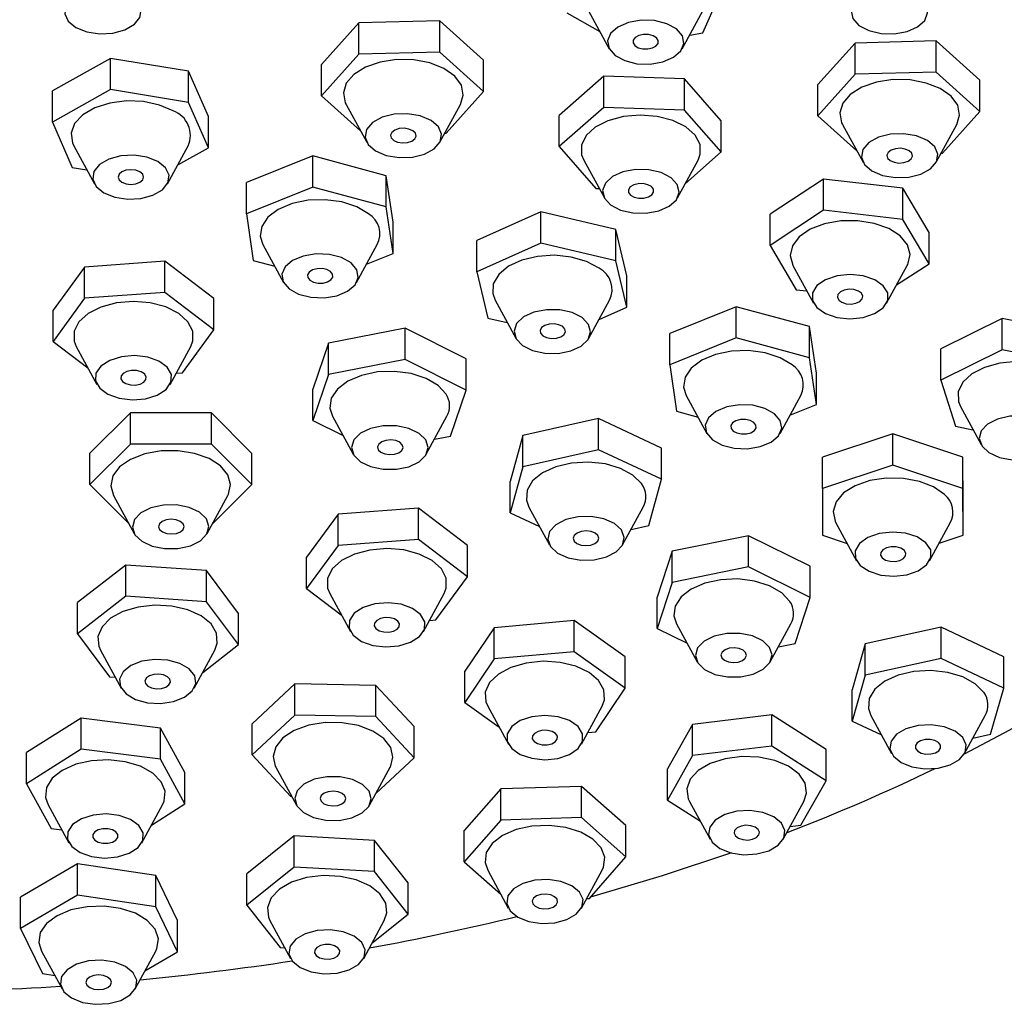
# Model space of a CAD drawing. Units: millimetres. Extents: x 10 to 1452, y 23 to 1042.
# Drawn here: x 1158 to 1235, y 771 to 848 of the extents above; entities that cross this region are included whole.
import ezdxf

# ---------------------------------------------------------------- set-up
doc = ezdxf.new("R2010")
doc.units = ezdxf.units.MM
doc.header["$LTSCALE"] = 5

msp = doc.modelspace()

# ---------------------------------------------------------------- linework, layer by layer
at = {"color": 7, "linetype": 'Continuous', "lineweight": 25}
for p, q in [((1211.864, 846.882), (1213.432, 850.435)), ((1202.902, 848.608), (1204.522, 845.636)), ((1210.249, 845.636), (1211.869, 848.608)), ((1191.252, 847.826), (1184.907, 847.66)), ((1194.672, 844.736), (1191.252, 847.826)), ((1191.252, 845.376), (1191.252, 847.826)), ((1201.205, 848.451), (1203.778, 847.001)), ((1184.907, 847.66), (1181.983, 844.406)), ((1184.907, 845.211), (1184.907, 847.66)), ((1210.837, 846.716), (1211.864, 846.882)), ((1230.157, 846.256), (1223.813, 846.09)), ((1233.577, 843.166), (1230.157, 846.256)), ((1230.157, 843.806), (1230.157, 846.256)), ((1223.813, 846.09), (1220.888, 842.836)), ((1223.813, 843.641), (1223.813, 846.09)), ((1165.446, 844.886), (1160.887, 842.334)), ((1171.555, 843.883), (1165.446, 844.886)), ((1165.446, 842.437), (1165.446, 844.886)), ((1184.907, 845.211), (1181.983, 841.956)), ((1191.252, 845.376), (1184.907, 845.211)), ((1194.672, 842.287), (1191.252, 845.376)), ((1194.672, 842.287), (1194.672, 844.736)), ((1173.104, 840.328), (1171.555, 843.883)), ((1171.555, 841.434), (1171.555, 843.883)), ((1181.983, 841.956), (1181.983, 844.406)), ((1204.095, 843.481), (1200.613, 840.414)), ((1210.435, 843.273), (1204.095, 843.481)), ((1204.095, 841.031), (1204.095, 843.481)), ((1213.294, 839.999), (1210.435, 843.273)), ((1210.435, 840.823), (1210.435, 843.273)), ((1223.813, 843.641), (1220.888, 840.386)), ((1230.157, 843.806), (1223.813, 843.641)), ((1233.577, 840.717), (1230.157, 843.806)), ((1233.577, 840.717), (1233.577, 843.166)), ((1165.446, 842.437), (1160.887, 839.884)), ((1160.887, 839.884), (1160.887, 842.334)), ((1171.555, 841.434), (1165.446, 842.437)), ((1220.888, 840.386), (1220.888, 842.836)), ((1181.983, 841.956), (1185.034, 839.201)), ((1191.747, 839.032), (1194.672, 842.287)), ((1173.104, 837.878), (1171.555, 841.434)), ((1183.901, 841.279), (1185.521, 838.307)), ((1191.248, 838.307), (1192.868, 841.279)), ((1204.095, 841.031), (1200.613, 837.965)), ((1210.435, 840.823), (1204.095, 841.031)), ((1213.294, 837.549), (1210.435, 840.823)), ((1173.104, 837.878), (1173.104, 840.328)), ((1200.613, 837.965), (1200.613, 840.414)), ((1213.294, 837.549), (1213.294, 839.999)), ((1220.888, 840.386), (1223.939, 837.631)), ((1230.652, 837.462), (1233.577, 840.717)), ((1160.887, 839.884), (1162.437, 836.329)), ((1222.806, 839.709), (1224.426, 836.737)), ((1230.153, 836.737), (1231.773, 839.709)), ((1191.642, 839.029), (1191.747, 839.032)), ((1162.551, 838.029), (1164.171, 835.057)), ((1169.898, 835.057), (1171.518, 838.029)), ((1170.702, 836.533), (1173.104, 837.878)), ((1200.613, 837.965), (1203.472, 834.691)), ((1181.295, 837.24), (1176.085, 835.143)), ((1187.045, 835.684), (1181.295, 837.24)), ((1181.295, 834.79), (1181.295, 837.24)), ((1202.522, 836.911), (1204.142, 833.939)), ((1209.869, 833.939), (1211.489, 836.911)), ((1210.492, 835.082), (1213.294, 837.549)), ((1230.547, 837.459), (1230.652, 837.462)), ((1162.437, 836.329), (1163.58, 836.141)), ((1187.587, 832.031), (1187.045, 835.684)), ((1187.045, 833.234), (1187.045, 835.684)), ((1221.321, 835.424), (1217.132, 832.668)), ((1227.549, 834.708), (1221.321, 835.424)), ((1221.321, 832.975), (1221.321, 835.424)), ((1176.085, 832.693), (1176.085, 835.143)), ((1181.295, 834.79), (1176.085, 832.693)), ((1187.045, 833.234), (1181.295, 834.79)), ((1203.472, 834.691), (1203.737, 834.682)), ((1229.589, 831.236), (1227.549, 834.708)), ((1227.549, 832.258), (1227.549, 834.708)), ((1187.587, 829.581), (1187.045, 833.234)), ((1176.085, 832.693), (1176.627, 829.04)), ((1199.173, 832.855), (1194.155, 830.607)), ((1205.053, 831.47), (1199.173, 832.855)), ((1199.173, 830.405), (1199.173, 832.855)), ((1221.321, 832.975), (1217.132, 830.219)), ((1217.132, 830.219), (1217.132, 832.668)), ((1227.549, 832.258), (1221.321, 832.975)), ((1187.587, 829.581), (1187.587, 832.031)), ((1229.589, 828.786), (1227.549, 832.258)), ((1205.916, 827.838), (1205.053, 831.47)), ((1205.053, 829.02), (1205.053, 831.47)), ((1229.589, 828.786), (1229.589, 831.236)), ((1177.38, 830.282), (1179, 827.31)), ((1184.727, 827.31), (1186.347, 830.282)), ((1194.155, 828.158), (1194.155, 830.607)), ((1199.173, 830.405), (1194.155, 828.158)), ((1205.053, 829.02), (1199.173, 830.405)), ((1217.132, 830.219), (1219.172, 826.747)), ((1185.509, 828.745), (1187.587, 829.581)), ((1163.406, 828.522), (1160.945, 825.143)), ((1169.707, 828.982), (1163.406, 828.522)), ((1163.406, 826.073), (1163.406, 828.522)), ((1173.546, 826.061), (1169.707, 828.982)), ((1169.707, 826.532), (1169.707, 828.982)), ((1176.627, 829.04), (1178.304, 828.586)), ((1205.916, 825.388), (1205.053, 829.02)), ((1218.921, 828.653), (1220.54, 825.681)), ((1226.268, 825.681), (1227.888, 828.653)), ((1227.05, 827.116), (1229.589, 828.786)), ((1194.155, 828.158), (1195.018, 824.526)), ((1205.916, 825.388), (1205.916, 827.838)), ((1169.707, 826.532), (1163.406, 826.073)), ((1173.546, 823.612), (1169.707, 826.532)), ((1219.172, 826.747), (1220.012, 826.65)), ((1163.406, 826.073), (1160.945, 822.693)), ((1173.546, 823.612), (1173.546, 826.061)), ((1195.583, 825.919), (1197.203, 822.947)), ((1202.93, 822.947), (1204.55, 825.919)), ((1203.726, 824.407), (1205.916, 825.388)), ((1214.479, 825.412), (1209.27, 823.315)), ((1220.23, 823.856), (1214.479, 825.412)), ((1214.479, 822.962), (1214.479, 825.412)), ((1160.945, 822.693), (1160.945, 825.143)), ((1195.018, 824.526), (1196.538, 824.168)), ((1220.771, 820.203), (1220.23, 823.856)), ((1220.23, 821.407), (1220.23, 823.856)), ((1235.331, 824.484), (1230.509, 822.098)), ((1241.321, 823.266), (1235.331, 824.484)), ((1235.331, 822.034), (1235.331, 824.484)), ((1171.085, 820.232), (1173.546, 823.612)), ((1188.542, 823.727), (1182.532, 822.542)), ((1193.324, 821.315), (1188.542, 823.727)), ((1188.542, 821.278), (1188.542, 823.727)), ((1209.27, 820.865), (1209.27, 823.315)), ((1160.945, 822.693), (1163.664, 820.625)), ((1162.754, 822.295), (1164.373, 819.323)), ((1170.101, 819.323), (1171.72, 822.295)), ((1182.532, 822.542), (1181.304, 818.945)), ((1182.532, 820.093), (1182.532, 822.542)), ((1214.479, 822.962), (1209.27, 820.865)), ((1220.23, 821.407), (1214.479, 822.962)), ((1230.509, 819.649), (1230.509, 822.098)), ((1235.331, 822.034), (1230.509, 819.649)), ((1241.321, 820.816), (1235.331, 822.034)), ((1188.542, 821.278), (1182.532, 820.093)), ((1193.324, 818.866), (1188.542, 821.278)), ((1193.324, 818.866), (1193.324, 821.315)), ((1209.27, 820.865), (1209.811, 817.212)), ((1220.771, 817.754), (1220.23, 821.407)), ((1170.576, 820.195), (1171.085, 820.232)), ((1182.532, 820.093), (1181.304, 816.496)), ((1220.771, 817.754), (1220.771, 820.203)), ((1230.509, 819.649), (1231.676, 816.045)), ((1181.304, 816.496), (1181.304, 818.945)), ((1192.097, 815.268), (1193.324, 818.866)), ((1210.565, 818.455), (1212.185, 815.483)), ((1217.912, 815.483), (1219.532, 818.455)), ((1218.694, 816.917), (1220.771, 817.754)), ((1167.002, 817.093), (1163.817, 813.921)), ((1173.352, 817.087), (1167.002, 817.093)), ((1167.002, 814.643), (1167.002, 817.093)), ((1176.519, 813.909), (1173.352, 817.087)), ((1173.352, 814.638), (1173.352, 817.087)), ((1209.811, 817.212), (1211.489, 816.758)), ((1232.05, 817.577), (1233.669, 814.605)), ((1181.304, 816.496), (1183.665, 815.305)), ((1182.838, 816.823), (1184.458, 813.851)), ((1190.185, 813.851), (1191.805, 816.823)), ((1203.687, 816.636), (1197.759, 815.32)), ((1208.625, 814.331), (1203.687, 816.636)), ((1203.687, 814.186), (1203.687, 816.636)), ((1197.759, 815.32), (1196.771, 811.698)), ((1197.759, 812.87), (1197.759, 815.32)), ((1226.753, 815.437), (1221.253, 813.604)), ((1232.253, 813.604), (1226.753, 815.437)), ((1226.753, 812.987), (1226.753, 815.437)), ((1231.676, 816.045), (1233.035, 815.768)), ((1167.002, 814.643), (1163.817, 811.471)), ((1173.352, 814.638), (1167.002, 814.643)), ((1176.519, 811.46), (1173.352, 814.638)), ((1190.82, 815.017), (1192.097, 815.268)), ((1163.817, 811.471), (1163.817, 813.921)), ((1176.519, 811.46), (1176.519, 813.909)), ((1203.687, 814.186), (1197.759, 812.87)), ((1208.625, 811.881), (1203.687, 814.186)), ((1208.625, 811.881), (1208.625, 814.331)), ((1221.253, 811.154), (1221.253, 813.604)), ((1226.753, 812.987), (1221.253, 811.154)), ((1232.253, 811.155), (1226.753, 812.987)), ((1232.254, 809.938), (1232.253, 813.604)), ((1232.253, 811.155), (1232.253, 813.604)), ((1197.759, 812.87), (1196.771, 809.248)), ((1163.817, 811.471), (1166.862, 808.416)), ((1173.409, 808.361), (1176.519, 811.46)), ((1196.771, 809.248), (1196.771, 811.698)), ((1207.636, 808.26), (1208.625, 811.881)), ((1221.253, 811.154), (1221.254, 807.488)), ((1232.254, 807.488), (1232.253, 811.155)), ((1165.667, 810.609), (1167.287, 807.637)), ((1173.014, 807.637), (1174.634, 810.609)), ((1232.254, 807.488), (1232.254, 809.938)), ((1183.268, 809.147), (1180.807, 805.767)), ((1189.569, 809.606), (1183.268, 809.147)), ((1183.268, 806.697), (1183.268, 809.147)), ((1193.409, 806.686), (1189.569, 809.606)), ((1189.569, 807.157), (1189.569, 809.606)), ((1196.771, 809.248), (1199.056, 808.182)), ((1198.224, 809.707), (1199.844, 806.735)), ((1205.571, 806.735), (1207.191, 809.707)), ((1222.292, 808.465), (1223.911, 805.493)), ((1229.639, 805.493), (1231.258, 808.465)), ((1206.232, 807.948), (1207.636, 808.26)), ((1189.569, 807.157), (1183.268, 806.697)), ((1193.409, 804.236), (1189.569, 807.157)), ((1215.442, 807.454), (1209.452, 806.236)), ((1220.265, 805.069), (1215.442, 807.454)), ((1215.442, 805.005), (1215.442, 807.454)), ((1221.254, 807.488), (1223.173, 806.848)), ((1230.387, 806.866), (1232.254, 807.488)), ((1183.268, 806.697), (1180.807, 803.317)), ((1193.409, 804.236), (1193.409, 806.686)), ((1209.452, 806.236), (1208.285, 802.632)), ((1209.452, 803.786), (1209.452, 806.236)), ((1180.807, 803.317), (1180.807, 805.767)), ((1166.64, 805.155), (1162.849, 802.214)), ((1172.948, 804.731), (1166.64, 805.155)), ((1166.64, 802.706), (1166.64, 805.155)), ((1175.465, 801.365), (1172.948, 804.731)), ((1172.948, 802.281), (1172.948, 804.731)), ((1215.442, 805.005), (1209.452, 803.786)), ((1220.265, 802.619), (1215.442, 805.005)), ((1220.265, 802.619), (1220.265, 805.069)), ((1190.947, 800.856), (1193.409, 804.236)), ((1209.452, 803.786), (1208.285, 800.182)), ((1180.807, 803.317), (1183.526, 801.249)), ((1166.64, 802.706), (1162.849, 799.764)), ((1162.849, 799.764), (1162.849, 802.214)), ((1172.948, 802.281), (1166.64, 802.706)), ((1175.465, 798.915), (1172.948, 802.281)), ((1182.616, 802.919), (1184.236, 799.947)), ((1189.963, 799.947), (1191.583, 802.919)), ((1208.285, 800.182), (1208.285, 802.632)), ((1219.098, 799.016), (1220.265, 802.619)), ((1175.465, 798.915), (1175.465, 801.365)), ((1190.439, 800.819), (1190.947, 800.856)), ((1201.782, 800.807), (1195.506, 800.245)), ((1205.763, 797.951), (1201.782, 800.807)), ((1201.782, 798.358), (1201.782, 800.807)), ((1195.506, 800.245), (1193.212, 796.826)), ((1195.506, 797.795), (1195.506, 800.245)), ((1208.285, 800.182), (1210.627, 799.024)), ((1209.799, 800.543), (1211.419, 797.571)), ((1217.146, 797.571), (1218.766, 800.543)), ((1230.532, 800.281), (1224.591, 798.984)), ((1235.447, 797.959), (1230.532, 800.281)), ((1230.532, 797.831), (1230.532, 800.281)), ((1162.849, 799.764), (1165.366, 796.398)), ((1164.647, 798.485), (1166.267, 795.513)), ((1171.995, 795.513), (1173.614, 798.485)), ((1172.665, 796.743), (1175.465, 798.915)), ((1201.782, 798.358), (1195.506, 797.795)), ((1205.763, 795.501), (1201.782, 798.358)), ((1217.788, 798.749), (1219.098, 799.016)), ((1224.591, 798.984), (1223.565, 795.366)), ((1224.591, 796.535), (1224.591, 798.984)), ((1195.506, 797.795), (1193.212, 794.376)), ((1205.763, 795.501), (1205.763, 797.951)), ((1230.532, 797.831), (1224.591, 796.535)), ((1235.447, 795.509), (1230.532, 797.831)), ((1235.447, 795.509), (1235.447, 797.959)), ((1193.212, 794.376), (1193.212, 796.826)), ((1165.366, 796.398), (1165.8, 796.369)), ((1224.591, 796.535), (1223.565, 792.917)), ((1179.891, 795.835), (1176.548, 792.718)), ((1186.239, 795.722), (1179.891, 795.835)), ((1179.891, 793.386), (1179.891, 795.835)), ((1189.243, 792.493), (1186.239, 795.722)), ((1186.239, 793.273), (1186.239, 795.722)), ((1203.469, 792.083), (1205.763, 795.501)), ((1223.565, 792.917), (1223.565, 795.366)), ((1234.421, 791.891), (1235.447, 795.509)), ((1193.212, 794.376), (1195.88, 792.462)), ((1194.998, 794.081), (1196.618, 791.109)), ((1202.345, 791.109), (1203.965, 794.081)), ((1163.138, 793.157), (1158.859, 790.448)), ((1169.342, 792.373), (1163.138, 793.157)), ((1163.138, 790.708), (1163.138, 793.157)), ((1179.891, 793.386), (1176.548, 790.268)), ((1186.239, 793.273), (1179.891, 793.386)), ((1189.243, 790.043), (1186.239, 793.273)), ((1217.277, 793.418), (1211.064, 792.66)), ((1221.521, 790.69), (1217.277, 793.418)), ((1217.277, 790.968), (1217.277, 793.418)), ((1223.565, 792.917), (1225.863, 791.831)), ((1225.032, 793.355), (1226.652, 790.383)), ((1232.379, 790.383), (1233.999, 793.355)), ((1171.267, 788.879), (1169.342, 792.373)), ((1169.342, 789.923), (1169.342, 792.373)), ((1176.548, 790.268), (1176.548, 792.718)), ((1189.243, 790.043), (1189.243, 792.493)), ((1211.064, 792.66), (1209.093, 789.175)), ((1211.064, 790.211), (1211.064, 792.66)), ((1202.845, 792.027), (1203.469, 792.083)), ((1233.036, 791.589), (1234.421, 791.891)), ((1163.138, 790.708), (1158.859, 787.998)), ((1169.342, 789.923), (1163.138, 790.708)), ((1217.277, 790.968), (1211.064, 790.211)), ((1221.521, 788.241), (1217.277, 790.968)), ((1221.521, 788.241), (1221.521, 790.69)), ((1158.859, 787.998), (1158.859, 790.448)), ((1171.267, 786.43), (1169.342, 789.923)), ((1176.548, 790.268), (1179.552, 787.038)), ((1186.236, 787.239), (1189.243, 790.043)), ((1211.064, 790.211), (1209.093, 786.725)), ((1178.392, 789.299), (1180.012, 786.327)), ((1185.739, 786.327), (1187.359, 789.299)), ((1209.093, 786.725), (1209.093, 789.175)), ((1171.267, 786.43), (1171.267, 788.879)), ((1158.859, 787.998), (1160.785, 784.504)), ((1196.022, 787.602), (1193.153, 784.332)), ((1202.364, 787.804), (1196.022, 787.602)), ((1196.022, 785.153), (1196.022, 787.602)), ((1205.836, 784.734), (1202.364, 787.804)), ((1202.364, 785.354), (1202.364, 787.804)), ((1219.55, 784.755), (1221.521, 788.241)), ((1179.552, 787.038), (1179.625, 787.037)), ((1209.093, 786.725), (1211.669, 785.069)), ((1160.547, 786.36), (1162.167, 783.388)), ((1167.894, 783.388), (1169.514, 786.36)), ((1168.647, 784.77), (1171.267, 786.43)), ((1210.821, 786.625), (1212.441, 783.653)), ((1218.169, 783.653), (1219.788, 786.625)), ((1202.364, 785.354), (1196.022, 785.153)), ((1205.836, 782.284), (1202.364, 785.354)), ((1160.785, 784.504), (1161.616, 784.399)), ((1196.022, 785.153), (1193.153, 781.882)), ((1205.836, 782.284), (1205.836, 784.734)), ((1218.714, 784.653), (1219.55, 784.755)), ((1179.82, 783.929), (1176.12, 780.95)), ((1186.14, 783.569), (1179.82, 783.929)), ((1179.82, 781.48), (1179.82, 783.929)), ((1193.153, 781.882), (1193.153, 784.332)), ((1188.76, 780.229), (1186.14, 783.569)), ((1186.14, 781.12), (1186.14, 783.569)), ((1202.967, 779.013), (1205.836, 782.284)), ((1162.836, 781.727), (1158.391, 779.108)), ((1168.987, 780.814), (1162.836, 781.727)), ((1162.836, 779.277), (1162.836, 781.727)), ((1179.82, 781.48), (1176.12, 778.5)), ((1186.14, 781.12), (1179.82, 781.48)), ((1193.153, 781.882), (1196.022, 779.346)), ((1170.693, 777.283), (1168.987, 780.814)), ((1168.987, 778.364), (1168.987, 780.814)), ((1176.12, 778.5), (1176.12, 780.95)), ((1188.76, 777.78), (1186.14, 781.12)), ((1194.998, 781.226), (1196.617, 778.254)), ((1202.345, 778.254), (1203.964, 781.226)), ((1188.76, 777.78), (1188.76, 780.229)), ((1162.836, 779.277), (1158.391, 776.659)), ((1158.391, 776.659), (1158.391, 779.108)), ((1168.987, 778.364), (1162.836, 779.277)), ((1202.755, 779.007), (1202.967, 779.013)), ((1170.693, 774.833), (1168.987, 778.364)), ((1176.12, 778.5), (1178.74, 775.16)), ((1185.924, 775.496), (1188.76, 777.78)), ((1170.693, 774.833), (1170.693, 777.283)), ((1177.932, 777.284), (1179.551, 774.312)), ((1185.279, 774.312), (1186.898, 777.284)), ((1158.391, 776.659), (1160.097, 773.127)), ((1178.74, 775.16), (1179.1, 775.14)), ((1160.023, 774.893), (1161.643, 771.921)), ((1167.37, 771.921), (1168.99, 774.893)), ((1168.137, 773.327), (1170.693, 774.833)), ((1160.097, 773.127), (1161.064, 772.984))]:
    msp.add_line(p, q, dxfattribs=at)
at = {"color": 7, "linetype": 'Continuous', "lineweight": 25, "flags": 128}
for points in [[(1164.054, 850.219), (1163.111, 849.962), (1162.376, 849.535), (1161.938, 848.989), (1161.851, 848.389), (1162.124, 847.808), (1162.725, 847.316), (1163.581, 846.973), (1164.589, 846.819), (1165.628, 846.874), (1166.571, 847.13), (1167.306, 847.557), (1167.743, 848.103), (1167.831, 848.703), (1167.557, 849.284), (1166.957, 849.776), (1166.1, 850.119), (1165.092, 850.273), (1164.054, 850.219)], [(1227.129, 850.22), (1226.087, 850.247), (1225.093, 850.066), (1224.265, 849.699), (1223.705, 849.191), (1223.48, 848.604), (1223.616, 848.007), (1224.097, 847.473), (1224.866, 847.067), (1225.829, 846.836), (1226.871, 846.81), (1227.865, 846.991), (1228.692, 847.357), (1229.252, 847.865), (1229.478, 848.453), (1229.342, 849.049), (1228.861, 849.583), (1228.092, 849.99), (1227.129, 850.22)], [(1208.072, 847.843), (1207.031, 847.877), (1206.033, 847.704), (1205.198, 847.343), (1204.627, 846.84), (1204.388, 846.254), (1204.511, 845.656), (1204.981, 845.119), (1205.74, 844.707), (1206.699, 844.469), (1207.74, 844.435), (1208.738, 844.609), (1209.573, 844.969), (1210.144, 845.473), (1210.383, 846.059), (1210.26, 846.656), (1209.79, 847.194), (1209.03, 847.606), (1208.072, 847.843)], [(1276.46, 848.071), (1276.41, 844.175), (1276.01, 840.285), (1275.26, 836.413), (1274.163, 832.568), (1272.722, 828.761), (1270.941, 825.003), (1268.824, 821.303), (1266.378, 817.671), (1263.608, 814.118), (1260.522, 810.652), (1257.129, 807.284), (1253.438, 804.022), (1249.458, 800.875), (1245.201, 797.851), (1240.678, 794.959), (1235.9, 792.206), (1232.352, 790.335)], [(1207.608, 846.752), (1207.218, 846.76), (1206.853, 846.681), (1206.567, 846.528), (1206.406, 846.323), (1206.392, 846.097), (1206.529, 845.887), (1206.795, 845.722), (1207.15, 845.629), (1207.54, 845.621), (1207.906, 845.7), (1208.191, 845.853), (1208.353, 846.058), (1208.366, 846.284), (1208.229, 846.494), (1207.963, 846.659), (1207.608, 846.752)], [(1190.47, 844.524), (1189.199, 844.765), (1187.862, 844.789), (1186.567, 844.595), (1185.42, 844.198), (1184.512, 843.631), (1183.919, 842.939), (1183.687, 842.178), (1183.836, 841.411), (1183.901, 841.279)], [(1192.868, 841.279), (1193.082, 842.008), (1192.934, 842.775), (1192.416, 843.487), (1191.572, 844.087), (1190.47, 844.524)], [(1229.375, 842.954), (1228.104, 843.195), (1226.767, 843.219), (1225.472, 843.025), (1224.325, 842.628), (1223.417, 842.061), (1222.824, 841.369), (1222.592, 840.608), (1222.741, 839.841), (1222.806, 839.709)], [(1231.773, 839.709), (1231.987, 840.438), (1231.839, 841.205), (1231.321, 841.917), (1230.477, 842.517), (1229.375, 842.954)], [(1170.346, 840.769), (1169.273, 841.229), (1168.018, 841.497), (1166.683, 841.549), (1165.377, 841.383), (1164.205, 841.01), (1163.262, 840.462), (1162.625, 839.783), (1162.345, 839.028), (1162.445, 838.258), (1162.551, 838.029)], [(1189.717, 840.38), (1188.716, 840.549), (1187.676, 840.511), (1186.721, 840.269), (1185.966, 839.854), (1185.504, 839.314), (1185.389, 838.716), (1185.635, 838.131), (1186.213, 837.63), (1187.052, 837.274), (1188.053, 837.104), (1189.093, 837.143), (1190.048, 837.384), (1190.803, 837.8), (1191.265, 838.339), (1191.381, 838.937), (1191.134, 839.522), (1190.557, 840.023), (1189.717, 840.38)], [(1209.508, 840.022), (1208.286, 840.336), (1206.96, 840.438), (1205.638, 840.321), (1204.426, 839.994), (1203.424, 839.482), (1202.711, 838.829), (1202.347, 838.085), (1202.36, 837.313), (1202.522, 836.911)], [(1211.489, 836.911), (1211.664, 837.365), (1211.651, 838.137), (1211.262, 838.876), (1210.528, 839.522), (1209.508, 840.022)], [(1188.828, 839.344), (1188.452, 839.403), (1188.065, 839.374), (1187.726, 839.261), (1187.488, 839.083), (1187.387, 838.865), (1187.437, 838.642), (1187.632, 838.447), (1187.941, 838.309), (1188.318, 838.251), (1188.704, 838.28), (1189.043, 838.392), (1189.281, 838.571), (1189.382, 838.788), (1189.332, 839.011), (1189.138, 839.207), (1188.828, 839.344)], [(1228.622, 838.81), (1227.621, 838.979), (1226.581, 838.941), (1225.626, 838.699), (1224.872, 838.284), (1224.409, 837.744), (1224.294, 837.146), (1224.54, 836.561), (1225.118, 836.06), (1225.957, 835.704), (1226.958, 835.534), (1227.998, 835.573), (1228.953, 835.814), (1229.708, 836.23), (1230.17, 836.769), (1230.286, 837.367), (1230.039, 837.952), (1229.462, 838.453), (1228.622, 838.81)], [(1227.733, 837.774), (1227.357, 837.833), (1226.97, 837.804), (1226.632, 837.691), (1226.394, 837.513), (1226.292, 837.295), (1226.342, 837.072), (1226.537, 836.877), (1226.846, 836.739), (1227.223, 836.681), (1227.61, 836.71), (1227.948, 836.822), (1228.186, 837.001), (1228.287, 837.218), (1228.237, 837.441), (1228.043, 837.637), (1227.733, 837.774)], [(1169.15, 836.807), (1168.294, 837.151), (1167.286, 837.304), (1166.248, 837.25), (1165.304, 836.994), (1164.569, 836.567), (1164.132, 836.02), (1164.045, 835.421), (1164.318, 834.84), (1164.919, 834.348), (1165.775, 834.004), (1166.783, 833.85), (1167.821, 833.905), (1168.765, 834.161), (1169.499, 834.588), (1169.937, 835.135), (1170.024, 835.734), (1169.751, 836.315), (1169.15, 836.807)], [(1167.739, 835.987), (1167.414, 836.112), (1167.031, 836.155), (1166.649, 836.11), (1166.325, 835.984), (1166.109, 835.797), (1166.034, 835.575), (1166.112, 835.355), (1166.33, 835.168), (1166.655, 835.043), (1167.038, 835), (1167.42, 835.045), (1167.744, 835.171), (1167.959, 835.358), (1168.034, 835.579), (1167.957, 835.8), (1167.739, 835.987)], [(1208.604, 835.926), (1207.638, 836.153), (1206.597, 836.176), (1205.604, 835.992), (1204.781, 835.623), (1204.225, 835.113), (1204.005, 834.525), (1204.147, 833.929), (1204.634, 833.396), (1205.407, 832.992), (1206.372, 832.765), (1207.414, 832.742), (1208.407, 832.926), (1209.23, 833.296), (1209.785, 833.805), (1210.005, 834.393), (1209.863, 834.99), (1209.377, 835.522), (1208.604, 835.926)], [(1207.551, 834.981), (1207.187, 835.062), (1206.797, 835.055), (1206.441, 834.964), (1206.172, 834.8), (1206.033, 834.59), (1206.044, 834.364), (1206.203, 834.159), (1206.486, 834.004), (1206.851, 833.924), (1207.241, 833.93), (1207.597, 834.022), (1207.865, 834.185), (1208.005, 834.396), (1207.994, 834.621), (1207.835, 834.826), (1207.551, 834.981)], [(1185.668, 832.69), (1184.736, 833.244), (1183.572, 833.624), (1182.269, 833.8), (1180.933, 833.756), (1179.673, 833.497), (1178.59, 833.043), (1177.772, 832.432), (1177.286, 831.713), (1177.171, 830.943), (1177.38, 830.282)], [(1226.437, 831.539), (1225.303, 831.949), (1224.015, 832.157), (1222.677, 832.147), (1221.398, 831.921), (1220.282, 831.495), (1219.419, 830.905), (1218.878, 830.199), (1218.705, 829.433), (1218.912, 828.67), (1218.921, 828.653)], [(1227.888, 828.653), (1227.93, 828.735), (1228.104, 829.501), (1227.897, 830.264), (1227.326, 830.962), (1226.437, 831.539)], [(1184.293, 828.848), (1183.544, 829.266), (1182.592, 829.512), (1181.552, 829.554), (1180.549, 829.388), (1179.705, 829.035), (1179.122, 828.536), (1178.869, 827.952), (1178.977, 827.354), (1179.434, 826.812), (1180.183, 826.394), (1181.135, 826.149), (1182.175, 826.107), (1183.178, 826.272), (1184.022, 826.626), (1184.605, 827.124), (1184.858, 827.708), (1184.75, 828.307), (1184.293, 828.848)], [(1203.726, 828.436), (1202.746, 828.962), (1201.55, 829.308), (1200.233, 829.445), (1198.903, 829.362), (1197.667, 829.066), (1196.626, 828.581), (1195.863, 827.947), (1195.441, 827.214), (1195.394, 826.442), (1195.583, 825.919)], [(1182.673, 828.169), (1182.387, 828.322), (1182.021, 828.4), (1181.631, 828.392), (1181.276, 828.297), (1181.011, 828.132), (1180.876, 827.921), (1180.891, 827.696), (1181.054, 827.491), (1181.34, 827.338), (1181.706, 827.26), (1182.096, 827.269), (1182.451, 827.363), (1182.716, 827.528), (1182.851, 827.74), (1182.836, 827.965), (1182.673, 828.169)], [(1225.342, 827.525), (1224.44, 827.827), (1223.414, 827.934), (1222.387, 827.831), (1221.482, 827.532), (1220.809, 827.072), (1220.449, 826.507), (1220.446, 825.905), (1220.799, 825.339), (1221.467, 824.877), (1222.368, 824.574), (1223.394, 824.468), (1224.422, 824.57), (1225.326, 824.869), (1225.999, 825.329), (1226.359, 825.894), (1226.362, 826.496), (1226.009, 827.062), (1225.342, 827.525)], [(1224.05, 826.642), (1223.708, 826.751), (1223.32, 826.776), (1222.945, 826.714), (1222.64, 826.573), (1222.451, 826.376), (1222.408, 826.152), (1222.516, 825.936), (1222.759, 825.76), (1223.1, 825.651), (1223.488, 825.625), (1223.863, 825.688), (1224.168, 825.828), (1224.357, 826.025), (1224.401, 826.249), (1224.293, 826.466), (1224.05, 826.642)], [(1171.888, 823.499), (1171.509, 824.24), (1170.784, 824.889), (1169.772, 825.394), (1168.554, 825.714), (1167.23, 825.822), (1165.906, 825.711), (1164.69, 825.389), (1163.68, 824.883), (1162.959, 824.232), (1162.584, 823.491), (1162.586, 822.719), (1162.754, 822.295)], [(1202.404, 824.555), (1201.618, 824.951), (1200.646, 825.167), (1199.603, 825.179), (1198.617, 824.984), (1197.805, 824.607), (1197.266, 824.091), (1197.065, 823.501), (1197.226, 822.906), (1197.73, 822.379), (1198.515, 821.983), (1199.488, 821.766), (1200.53, 821.755), (1201.517, 821.949), (1202.328, 822.327), (1202.867, 822.842), (1203.068, 823.433), (1202.907, 824.028), (1202.404, 824.555)], [(1200.877, 823.858), (1200.577, 824.003), (1200.205, 824.07), (1199.816, 824.05), (1199.471, 823.946), (1199.22, 823.773), (1199.104, 823.558), (1199.139, 823.333), (1199.32, 823.134), (1199.619, 822.989), (1199.992, 822.922), (1200.38, 822.942), (1200.726, 823.047), (1200.976, 823.22), (1201.092, 823.435), (1201.058, 823.659), (1200.877, 823.858)], [(1171.72, 822.295), (1171.89, 822.727), (1171.888, 823.499)], [(1170.208, 820.092), (1169.881, 820.664), (1169.235, 821.136), (1168.349, 821.453), (1167.328, 821.575), (1166.296, 821.489), (1165.378, 821.203), (1164.684, 820.754), (1164.298, 820.195), (1164.266, 819.594), (1164.593, 819.022), (1165.239, 818.549), (1166.126, 818.233), (1167.147, 818.111), (1168.178, 818.197), (1169.097, 818.482), (1169.791, 818.931), (1170.177, 819.49), (1170.208, 820.092)], [(1218.853, 820.862), (1217.921, 821.416), (1216.756, 821.797), (1215.454, 821.972), (1214.118, 821.928), (1212.858, 821.669), (1211.775, 821.216), (1210.957, 820.605), (1210.471, 819.885), (1210.356, 819.116), (1210.565, 818.455)], [(1240.044, 820.195), (1239.022, 820.693), (1237.797, 821.005), (1236.471, 821.105), (1235.149, 820.985), (1233.94, 820.655), (1232.941, 820.141), (1232.232, 819.486), (1231.872, 818.742), (1231.89, 817.97), (1232.05, 817.577)], [(1168.227, 819.926), (1168.096, 820.138), (1167.835, 820.305), (1167.483, 820.402), (1167.093, 820.414), (1166.726, 820.339), (1166.436, 820.188), (1166.268, 819.985), (1166.248, 819.76), (1166.378, 819.547), (1166.639, 819.38), (1166.991, 819.283), (1167.381, 819.272), (1167.749, 819.347), (1168.039, 819.498), (1168.206, 819.701), (1168.227, 819.926)], [(1191.74, 818.562), (1191.11, 819.243), (1190.172, 819.794), (1189.004, 820.171), (1187.7, 820.342), (1186.364, 820.294), (1185.107, 820.03), (1184.029, 819.573), (1183.217, 818.959), (1182.738, 818.238), (1182.63, 817.468), (1182.838, 816.823)], [(1217.478, 817.02), (1216.729, 817.439), (1215.777, 817.684), (1214.736, 817.726), (1213.734, 817.561), (1212.89, 817.207), (1212.307, 816.709), (1212.054, 816.125), (1212.162, 815.526), (1212.618, 814.985), (1213.368, 814.567), (1214.32, 814.321), (1215.36, 814.279), (1216.363, 814.445), (1217.207, 814.798), (1217.79, 815.297), (1218.043, 815.881), (1217.935, 816.479), (1217.478, 817.02)], [(1238.776, 816.278), (1237.958, 816.651), (1236.968, 816.84), (1235.926, 816.823), (1234.957, 816.601), (1234.178, 816.2), (1233.683, 815.671), (1233.532, 815.075), (1233.743, 814.486), (1234.29, 813.973), (1235.108, 813.6), (1236.098, 813.411), (1237.14, 813.428), (1238.109, 813.65), (1238.888, 814.05), (1239.383, 814.58), (1239.534, 815.176), (1239.323, 815.765), (1238.776, 816.278)], [(1190.144, 814.962), (1189.623, 815.483), (1188.826, 815.871), (1187.846, 816.077), (1186.804, 816.078), (1185.823, 815.873), (1185.024, 815.487), (1184.502, 814.966), (1184.319, 814.373), (1184.499, 813.78), (1185.019, 813.259), (1185.817, 812.871), (1186.797, 812.665), (1187.839, 812.664), (1188.819, 812.869), (1189.619, 813.255), (1190.141, 813.776), (1190.323, 814.369), (1190.144, 814.962)], [(1215.858, 816.342), (1215.571, 816.495), (1215.205, 816.573), (1214.816, 816.564), (1214.461, 816.47), (1214.196, 816.305), (1214.061, 816.093), (1214.076, 815.868), (1214.239, 815.664), (1214.525, 815.511), (1214.891, 815.433), (1215.281, 815.441), (1215.636, 815.535), (1215.901, 815.701), (1216.036, 815.912), (1216.021, 816.137), (1215.858, 816.342)], [(1188.308, 814.589), (1188.106, 814.782), (1187.791, 814.916), (1187.412, 814.969), (1187.027, 814.935), (1186.693, 814.819), (1186.462, 814.637), (1186.369, 814.419), (1186.427, 814.196), (1186.629, 814.003), (1186.944, 813.87), (1187.323, 813.816), (1187.708, 813.85), (1188.042, 813.967), (1188.273, 814.148), (1188.367, 814.367), (1188.308, 814.589)], [(1174.85, 811.47), (1174.637, 812.232), (1174.06, 812.929), (1173.167, 813.504), (1172.029, 813.91), (1170.739, 814.115), (1169.402, 814.102), (1168.125, 813.871), (1167.012, 813.443), (1166.154, 812.851), (1165.619, 812.143), (1165.451, 811.376), (1165.664, 810.614), (1165.667, 810.609)], [(1207.062, 811.543), (1206.387, 812.21), (1205.414, 812.74), (1204.222, 813.09), (1202.907, 813.232), (1201.576, 813.155), (1200.337, 812.864), (1199.289, 812.384), (1198.519, 811.752), (1198.088, 811.021), (1198.031, 810.25), (1198.224, 809.707)], [(1174.634, 810.609), (1174.682, 810.703), (1174.85, 811.47)], [(1230.8, 810.68), (1229.954, 811.278), (1228.85, 811.714), (1227.578, 811.953), (1226.24, 811.975), (1224.946, 811.779), (1223.801, 811.38), (1222.896, 810.811), (1222.305, 810.118), (1222.077, 809.358), (1222.229, 808.59), (1222.292, 808.465)], [(1173.152, 808.187), (1172.954, 808.777), (1172.417, 809.293), (1171.607, 809.672), (1170.621, 809.869), (1169.579, 809.858), (1168.605, 809.643), (1167.818, 809.248), (1167.312, 808.722), (1167.149, 808.127), (1167.348, 807.536), (1167.884, 807.02), (1168.694, 806.641), (1169.68, 806.445), (1170.723, 806.456), (1171.696, 806.671), (1172.483, 807.066), (1172.989, 807.592), (1173.152, 808.187)], [(1171.206, 808.179), (1171.124, 808.399), (1170.901, 808.584), (1170.573, 808.706), (1170.189, 808.746), (1169.808, 808.698), (1169.487, 808.57), (1169.276, 808.38), (1169.207, 808.159), (1169.289, 807.939), (1169.512, 807.754), (1169.84, 807.632), (1170.224, 807.592), (1170.605, 807.639), (1170.926, 807.768), (1171.137, 807.957), (1171.206, 808.179)], [(1205.489, 807.908), (1204.935, 808.418), (1204.112, 808.787), (1203.119, 808.972), (1202.078, 808.95), (1201.112, 808.723), (1200.338, 808.32), (1199.851, 807.788), (1199.708, 807.191), (1199.927, 806.603), (1200.481, 806.093), (1201.304, 805.724), (1202.296, 805.539), (1203.338, 805.561), (1204.304, 805.788), (1205.077, 806.191), (1205.565, 806.723), (1205.708, 807.319), (1205.489, 807.908)], [(1203.634, 807.473), (1203.42, 807.661), (1203.097, 807.787), (1202.714, 807.833), (1202.331, 807.79), (1202.005, 807.666), (1201.786, 807.48), (1201.708, 807.259), (1201.781, 807.038), (1201.996, 806.85), (1202.319, 806.724), (1202.701, 806.678), (1203.084, 806.721), (1203.41, 806.844), (1203.629, 807.031), (1203.708, 807.252), (1203.634, 807.473)], [(1229.346, 806.908), (1228.661, 807.361), (1227.749, 807.653), (1226.719, 807.746), (1225.695, 807.63), (1224.802, 807.32), (1224.147, 806.851), (1223.809, 806.282), (1223.829, 805.68), (1224.204, 805.119), (1224.889, 804.665), (1225.801, 804.374), (1226.831, 804.28), (1227.855, 804.396), (1228.747, 804.707), (1229.403, 805.175), (1229.741, 805.744), (1229.721, 806.346), (1229.346, 806.908)], [(1191.751, 804.124), (1191.372, 804.864), (1190.647, 805.513), (1189.634, 806.018), (1188.417, 806.338), (1187.092, 806.447), (1185.768, 806.336), (1184.552, 806.014), (1183.543, 805.507), (1182.821, 804.857), (1182.446, 804.115), (1182.448, 803.343), (1182.616, 802.919)], [(1227.631, 806.311), (1227.369, 806.478), (1227.016, 806.574), (1226.626, 806.584), (1226.259, 806.508), (1225.97, 806.356), (1225.804, 806.152), (1225.786, 805.927), (1225.918, 805.715), (1226.181, 805.549), (1226.534, 805.453), (1226.924, 805.442), (1227.291, 805.519), (1227.58, 805.67), (1227.746, 805.874), (1227.764, 806.099), (1227.631, 806.311)], [(1191.583, 802.919), (1191.753, 803.351), (1191.751, 804.124)], [(1218.685, 802.307), (1218.044, 802.985), (1217.097, 803.53), (1215.923, 803.9), (1214.615, 804.064), (1213.281, 804.008), (1212.028, 803.738), (1210.957, 803.275), (1210.156, 802.656), (1209.689, 801.933), (1209.595, 801.162), (1209.799, 800.543)], [(1190.07, 800.717), (1189.744, 801.288), (1189.098, 801.761), (1188.211, 802.077), (1187.19, 802.2), (1186.158, 802.113), (1185.24, 801.828), (1184.546, 801.379), (1184.16, 800.82), (1184.129, 800.218), (1184.456, 799.646), (1185.101, 799.174), (1185.988, 798.857), (1187.009, 798.735), (1188.041, 798.822), (1188.959, 799.107), (1189.653, 799.556), (1190.039, 800.115), (1190.07, 800.717)], [(1173.614, 798.485), (1173.809, 799.035), (1173.748, 799.807), (1173.313, 800.537), (1172.539, 801.167), (1171.489, 801.646), (1170.248, 801.934), (1168.917, 802.009), (1167.603, 801.865), (1166.413, 801.512), (1165.442, 800.98), (1164.771, 800.313), (1164.453, 799.562), (1164.514, 798.791), (1164.647, 798.485)], [(1188.089, 800.55), (1187.959, 800.763), (1187.698, 800.93), (1187.345, 801.027), (1186.956, 801.038), (1186.588, 800.963), (1186.298, 800.812), (1186.13, 800.609), (1186.11, 800.384), (1186.24, 800.172), (1186.501, 800.005), (1186.854, 799.908), (1187.243, 799.896), (1187.611, 799.971), (1187.901, 800.122), (1188.069, 800.325), (1188.089, 800.55)], [(1217.095, 798.698), (1216.566, 799.216), (1215.762, 799.599), (1214.779, 799.8), (1213.736, 799.795), (1212.76, 799.585), (1211.967, 799.194), (1211.453, 798.67), (1211.281, 798.076), (1211.47, 797.485), (1211.999, 796.966), (1212.804, 796.583), (1213.787, 796.382), (1214.829, 796.387), (1215.806, 796.598), (1216.599, 796.989), (1217.112, 797.512), (1217.285, 798.106), (1217.095, 798.698)], [(1215.219, 798.293), (1215.014, 798.485), (1214.698, 798.616), (1214.318, 798.668), (1213.933, 798.632), (1213.601, 798.513), (1213.373, 798.331), (1213.283, 798.111), (1213.346, 797.889), (1213.551, 797.698), (1213.868, 797.566), (1214.248, 797.514), (1214.633, 797.55), (1214.965, 797.669), (1215.193, 797.852), (1215.282, 798.071), (1215.219, 798.293)], [(1172.119, 795.864), (1172.038, 796.464), (1171.607, 797.012), (1170.877, 797.442), (1169.937, 797.702), (1168.899, 797.761), (1167.889, 797.611), (1167.029, 797.27), (1166.423, 796.781), (1166.143, 796.201), (1166.223, 795.601), (1166.654, 795.053), (1167.384, 794.623), (1168.325, 794.363), (1169.362, 794.305), (1170.372, 794.455), (1171.232, 794.795), (1171.839, 795.284), (1172.119, 795.864)], [(1204.112, 795.362), (1203.696, 796.096), (1202.94, 796.733), (1201.903, 797.221), (1200.67, 797.52), (1199.341, 797.607), (1198.023, 797.475), (1196.823, 797.133), (1195.839, 796.61), (1195.15, 795.948), (1194.811, 795.201), (1194.852, 794.429), (1194.998, 794.081)], [(1233.88, 795.176), (1233.212, 795.845), (1232.244, 796.379), (1231.056, 796.733), (1229.742, 796.88), (1228.411, 796.807), (1227.168, 796.52), (1226.116, 796.043), (1225.339, 795.415), (1224.901, 794.685), (1224.836, 793.914), (1225.032, 793.355)], [(1170.126, 795.977), (1170.087, 796.201), (1169.903, 796.399), (1169.601, 796.542), (1169.228, 796.607), (1168.84, 796.585), (1168.496, 796.479), (1168.248, 796.304), (1168.136, 796.089), (1168.174, 795.865), (1168.358, 795.666), (1168.66, 795.523), (1169.034, 795.458), (1169.422, 795.48), (1169.766, 795.587), (1170.013, 795.761), (1170.126, 795.977)], [(1203.965, 794.081), (1204.152, 794.59), (1204.112, 795.362)], [(1202.439, 791.927), (1202.084, 792.493), (1201.415, 792.955), (1200.513, 793.257), (1199.487, 793.362), (1198.46, 793.259), (1197.556, 792.959), (1196.884, 792.498), (1196.526, 791.933), (1196.524, 791.331), (1196.879, 790.765), (1197.548, 790.304), (1198.45, 790.002), (1199.476, 789.896), (1200.503, 790), (1201.407, 790.3), (1202.079, 790.76), (1202.437, 791.325), (1202.439, 791.927)], [(1187.575, 790.081), (1187.401, 790.847), (1186.86, 791.553), (1185.996, 792.143), (1184.879, 792.568), (1183.6, 792.794), (1182.263, 792.804), (1180.975, 792.595), (1179.841, 792.185), (1178.953, 791.608), (1178.382, 790.909), (1178.176, 790.146), (1178.35, 789.38), (1178.392, 789.299)], [(1200.467, 791.728), (1200.326, 791.939), (1200.057, 792.102), (1199.7, 792.193), (1199.31, 792.198), (1198.946, 792.117), (1198.663, 791.961), (1198.506, 791.755), (1198.496, 791.53), (1198.637, 791.32), (1198.907, 791.157), (1199.263, 791.066), (1199.653, 791.061), (1200.017, 791.142), (1200.3, 791.297), (1200.457, 791.503), (1200.467, 791.728)], [(1230.302, 789.231), (1231.246, 789.487), (1231.98, 789.914), (1232.418, 790.461), (1232.505, 791.06), (1232.232, 791.641), (1231.631, 792.133), (1230.775, 792.477), (1229.767, 792.63), (1228.729, 792.576), (1227.785, 792.32), (1227.05, 791.893), (1226.613, 791.346), (1226.526, 790.747), (1226.799, 790.166), (1227.4, 789.674), (1228.256, 789.33), (1229.264, 789.177), (1230.302, 789.231)], [(1229.291, 791.466), (1228.935, 791.373), (1228.667, 791.209), (1228.529, 790.999), (1228.541, 790.774), (1228.701, 790.568), (1228.986, 790.414), (1229.35, 790.334), (1229.74, 790.341), (1230.096, 790.434), (1230.364, 790.598), (1230.502, 790.808), (1230.49, 791.033), (1230.33, 791.239), (1230.045, 791.393), (1229.681, 791.473), (1229.291, 791.466)], [(1169.514, 786.36), (1169.64, 786.644), (1169.712, 787.415), (1169.405, 788.167), (1168.743, 788.838), (1167.781, 789.375), (1166.596, 789.733), (1165.284, 789.884), (1163.952, 789.815), (1162.707, 789.533), (1161.65, 789.059), (1160.867, 788.433), (1160.421, 787.705), (1160.349, 786.934), (1160.547, 786.36)], [(1187.359, 789.299), (1187.369, 789.318), (1187.575, 790.081)], [(1219.884, 788.05), (1219.401, 788.77), (1218.586, 789.382), (1217.505, 789.837), (1216.246, 790.098), (1214.91, 790.143), (1213.607, 789.969), (1212.441, 789.591), (1211.507, 789.038), (1210.881, 788.355), (1210.613, 787.599), (1210.725, 786.829), (1210.821, 786.625)], [(1185.877, 786.827), (1185.709, 787.42), (1185.198, 787.945), (1184.408, 788.338), (1183.432, 788.55), (1182.39, 788.558), (1181.406, 788.359), (1180.599, 787.977), (1180.067, 787.46), (1179.874, 786.868), (1180.042, 786.274), (1180.553, 785.749), (1181.343, 785.357), (1182.319, 785.144), (1183.361, 785.137), (1184.345, 785.336), (1185.152, 785.717), (1185.684, 786.235), (1185.877, 786.827)], [(1219.788, 786.625), (1219.997, 787.28), (1219.884, 788.05)], [(1183.876, 786.84), (1183.804, 787.062), (1183.591, 787.251), (1183.269, 787.378), (1182.888, 787.425), (1182.504, 787.383), (1182.177, 787.26), (1181.956, 787.075), (1181.876, 786.854), (1181.947, 786.633), (1182.16, 786.444), (1182.482, 786.317), (1182.864, 786.27), (1183.247, 786.311), (1183.574, 786.434), (1183.795, 786.62), (1183.876, 786.84)], [(1167.975, 783.569), (1167.998, 784.171), (1167.663, 784.741), (1167.011, 785.211), (1166.12, 785.523), (1165.097, 785.641), (1164.067, 785.55), (1163.152, 785.26), (1162.465, 784.808), (1162.086, 784.247), (1162.063, 783.646), (1162.398, 783.075), (1163.05, 782.606), (1163.941, 782.293), (1164.963, 782.176), (1165.994, 782.267), (1166.908, 782.556), (1167.596, 783.009), (1167.975, 783.569)], [(1216.092, 782.501), (1217.035, 782.757), (1217.77, 783.184), (1218.207, 783.73), (1218.295, 784.33), (1218.021, 784.911), (1217.42, 785.403), (1216.564, 785.746), (1215.556, 785.9), (1214.518, 785.846), (1213.575, 785.589), (1212.84, 785.162), (1212.402, 784.616), (1212.315, 784.016), (1212.588, 783.435), (1213.189, 782.944), (1214.045, 782.6), (1215.053, 782.446), (1216.092, 782.501)], [(1166.011, 783.795), (1166.011, 784.021), (1165.862, 784.229), (1165.586, 784.388), (1165.226, 784.474), (1164.836, 784.475), (1164.475, 784.388), (1164.199, 784.229), (1164.05, 784.021), (1164.049, 783.796), (1164.199, 783.588), (1164.474, 783.428), (1164.835, 783.342), (1165.225, 783.342), (1165.586, 783.428), (1165.862, 783.587), (1166.011, 783.795)], [(1204.168, 782.24), (1203.881, 782.994), (1203.237, 783.671), (1202.289, 784.216), (1201.114, 784.584), (1199.806, 784.747), (1198.472, 784.69), (1197.219, 784.419), (1196.15, 783.954), (1195.351, 783.335), (1194.886, 782.611), (1194.794, 781.841), (1194.998, 781.226)], [(1215.231, 784.749), (1214.855, 784.689), (1214.548, 784.55), (1214.355, 784.354), (1214.308, 784.131), (1214.412, 783.914), (1214.652, 783.736), (1214.991, 783.625), (1215.378, 783.597), (1215.754, 783.657), (1216.062, 783.796), (1216.254, 783.992), (1216.302, 784.216), (1216.198, 784.433), (1215.958, 784.61), (1215.619, 784.721), (1215.231, 784.749)], [(1214.103, 782.585), (1208.677, 780.78), (1203.053, 779.112)], [(1203.964, 781.226), (1204.076, 781.469), (1204.168, 782.24)], [(1186.898, 777.284), (1187.1, 777.883), (1187.016, 778.653), (1186.558, 779.379), (1185.766, 780.001), (1184.701, 780.469), (1183.452, 780.745), (1182.118, 780.806), (1180.809, 780.648), (1179.629, 780.284), (1178.676, 779.742), (1178.025, 779.068), (1177.73, 778.314), (1177.814, 777.544), (1177.932, 777.284)], [(1200.268, 777.101), (1201.211, 777.358), (1201.946, 777.785), (1202.383, 778.331), (1202.471, 778.931), (1202.198, 779.512), (1201.597, 780.004), (1200.741, 780.347), (1199.733, 780.501), (1198.694, 780.446), (1197.751, 780.19), (1197.016, 779.763), (1196.579, 779.217), (1196.491, 778.617), (1196.765, 778.036), (1197.365, 777.544), (1198.222, 777.201), (1199.23, 777.047), (1200.268, 777.101)], [(1199.561, 779.349), (1199.173, 779.323), (1198.832, 779.213), (1198.591, 779.037), (1198.484, 778.82), (1198.53, 778.596), (1198.72, 778.399), (1199.026, 778.26), (1199.401, 778.198), (1199.789, 778.225), (1200.13, 778.335), (1200.372, 778.511), (1200.478, 778.728), (1200.432, 778.952), (1200.242, 779.148), (1199.936, 779.288), (1199.561, 779.349)], [(1168.99, 774.893), (1169.08, 775.081), (1169.2, 775.85), (1168.94, 776.608), (1168.321, 777.292), (1167.393, 777.849), (1166.231, 778.231), (1164.93, 778.409), (1163.594, 778.369), (1162.332, 778.112), (1161.246, 777.661), (1160.424, 777.052), (1159.934, 776.333), (1159.813, 775.564), (1160.023, 774.893)], [(1183.202, 773.16), (1184.145, 773.416), (1184.88, 773.843), (1185.317, 774.39), (1185.405, 774.989), (1185.132, 775.57), (1184.531, 776.062), (1183.675, 776.406), (1182.667, 776.559), (1181.628, 776.505), (1180.685, 776.249), (1179.95, 775.822), (1179.513, 775.275), (1179.425, 774.676), (1179.698, 774.095), (1180.299, 773.603), (1181.155, 773.259), (1182.163, 773.105), (1183.202, 773.16)], [(1182.646, 775.394), (1182.256, 775.402), (1181.89, 775.324), (1181.604, 775.17), (1181.442, 774.966), (1181.428, 774.741), (1181.564, 774.529), (1181.829, 774.364), (1182.184, 774.271), (1182.574, 774.262), (1182.94, 774.341), (1183.226, 774.494), (1183.388, 774.699), (1183.402, 774.924), (1183.266, 775.135), (1183.001, 775.3), (1182.646, 775.394)], [(1165.294, 770.769), (1166.237, 771.025), (1166.972, 771.452), (1167.409, 771.998), (1167.497, 772.598), (1167.223, 773.179), (1166.622, 773.671), (1165.766, 774.014), (1164.758, 774.168), (1163.72, 774.114), (1162.777, 773.857), (1162.042, 773.43), (1161.604, 772.884), (1161.517, 772.284), (1161.79, 771.703), (1162.391, 771.211), (1163.247, 770.868), (1164.255, 770.714), (1165.294, 770.769)], [(1164.883, 772.976), (1164.5, 773.018), (1164.118, 772.973), (1163.795, 772.847), (1163.58, 772.658), (1163.507, 772.437), (1163.585, 772.217), (1163.804, 772.03), (1164.13, 771.906), (1164.513, 771.864), (1164.896, 771.909), (1165.218, 772.035), (1165.433, 772.224), (1165.507, 772.445), (1165.428, 772.665), (1165.209, 772.852), (1164.883, 772.976)]]:
    msp.add_lwpolyline(points, dxfattribs=at)
at = {"color": 7, "linetype": 'Continuous', "lineweight": 25}
for centre, radius, start, end in [((1169.66, 838.855), 2.033, 336.0293, 70.27069), ((1184.714, 831.121), 1.836, 332.80494, 58.70319), ((1202.858, 826.758), 1.889, 333.62506, 62.64604), ((1217.899, 819.294), 1.836, 332.80494, 58.70319), ((1190.353, 817.639), 1.666, 330.64115, 33.63122), ((1205.73, 810.527), 1.675, 330.70181, 37.35012), ((1229.692, 809.296), 1.773, 332.0624, 51.30035), ((1217.313, 801.36), 1.667, 330.64771, 34.58888), ((1232.54, 794.175), 1.673, 330.68618, 36.78254), ((1164.75, 924.42), 150.168, 290.95668, 295.78063), ((1150.229, 969.797), 197.872, 280.33472, 283.75425), ((1147.283, 986.864), 215.195, 275.46191, 278.65803), ((1146.504, 995.763), 224.129, 270.72008, 273.84277)]:
    msp.add_arc(centre, radius, start, end, dxfattribs=at)

doc.saveas('drawing.dxf')
